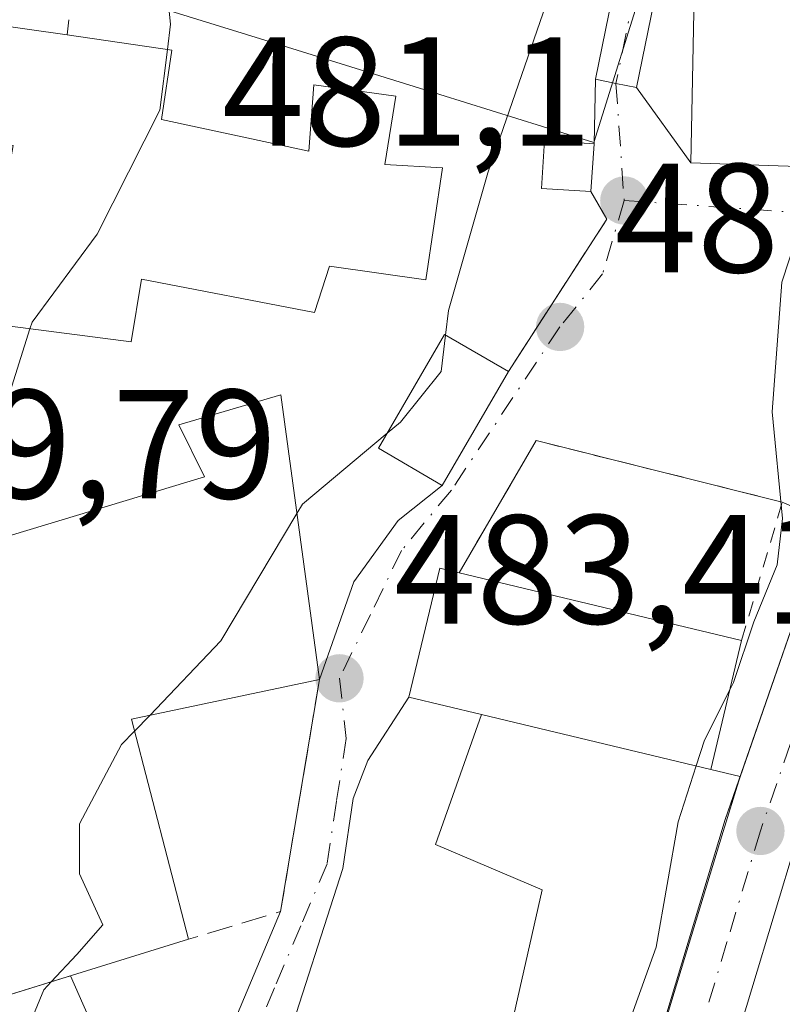
# Model space of a CAD drawing. Units: metres. Extents: x 607160 to 610599, y 4747774 to 4750141.
# Drawn here: x 607330 to 607379, y 4748129 to 4748193 of the extents above; entities that cross this region are included whole.
import ezdxf

# ---------------------------------------------------------------- set-up
doc = ezdxf.new("R2010")
doc.units = ezdxf.units.M
doc.header["$MEASUREMENT"] = 0
for name, pattern in [('DGN Style 2', [1.6480167562047852, 0.988810053722871, -0.6592067024819142]), ('DGN Style 3', [2.307223458686699, 1.648016756204785, -0.6592067024819142]), ('DGN Style 4', [2.6384748266838614, 1.318413404963828, -0.6592067024819142, 0.001648016756204785, -0.6592067024819142])]:
    doc.linetypes.add(name, pattern=pattern)
for name, color, linetype, lineweight in [('Alambrada', 7, 'DGN Style 2', 0), ('Camino Cxs', 7, 'Continuous', 0), ('Camino eje', 30, 'DGN Style 4', 13), ('Carretera de calzada única Cxs', 7, 'Continuous', 13), ('Carretera de calzada única eje', 7, 'DGN Style 4', 0), ('Cultivos herbáceos CxS', 92, 'Continuous', 0), ('Curva de nivel normal', 30, 'Continuous', 0), ('Edificación Cxs', 1, 'Continuous', 13), ('Edificación ligera Cxs', 1, 'Continuous', 0), ('Edificación religiosa Cxs', 192, 'Continuous', 13), ('Explanada Cxs', 7, 'Continuous', 0), ('Instalación recreativa', 7, 'Continuous', 0), ('Núcleo urbano CxS', 7, 'Continuous', 0), ('Obra de contención lineal', 1, 'DGN Style 3', 13), ('Punto de cota en terreno', 7, 'Continuous', 0), ('Rótulo de punto de cota en terreno', 7, 'Continuous', 0), ('Vía urbana Cxs', 4, 'Continuous', 0), ('Vía urbana eje', 4, 'DGN Style 4', 0)]:
    doc.layers.add(name, color=color, linetype=linetype, lineweight=lineweight)
doc.styles.add('Style-Arial', font='txt')

# ---------------------------------------------------------------- blocks, each defined once
blk = doc.blocks.new('*U17')
at = {"layer": 'Cultivos herbáceos CxS', "color": 92, "linetype": 'Continuous', "lineweight": 0}
blk.add_polyline3d([(607370.0292999997, 4748195.7163, 482.5696000000025), (607366.5762999998, 4748184.632300001, 482.4026000000013), (607354.9781, 4748188.239700001, 487.2375999999931), (607346.1904999996, 4748190.9727, 488.2516999999935), (607332.6124999998, 4748195.1997, 492.584400000007)], dxfattribs=at)
blk = doc.blocks.new('5PATER')
at = {"layer": 'Instalación recreativa', "linetype": 'Continuous', "lineweight": 0}
h = blk.add_hatch(color=51, dxfattribs=at)
edge = h.paths.add_edge_path()
edge.add_ellipse((0, 0), major_axis=(-0.1095731443231308, -0.1110710700762829), ratio=0.9994222409660322, start_angle=0, end_angle=360)

msp = doc.modelspace()

# ---------------------------------------------------------------- linework, layer by layer
at = {"layer": 'Alambrada', "color": 7, "linetype": 'DGN Style 2', "lineweight": 0}
for points in [[(607332.6101000002, 4748191.5701, 494.5831000000035), (607334.4001000002, 4748207.190099999, 493.7964000000065), (607316.1401000004, 4748208.970100001, 498.3779000000068), (607301.6401000004, 4748188.030099999, 498.0491000000038), (607292.3101000005, 4748171.2601, 497.980899999995)], [(607376.1001000004, 4748152.4901, 482.4726999999984), (607378.7301000003, 4748161.4301, 480.1352000000043), (607362.8501000004, 4748165.4001, 482.6898999999976), (607357.8800999997, 4748156.860099999, 486.0461000000069)]]:
    msp.add_polyline3d(points, dxfattribs=at)
at = {"layer": 'Camino Cxs', "color": 7, "linetype": 'Continuous', "lineweight": 0, "extrusion": (0.2003962379337622, 0.9797149319174405, 3.539639570433996e-09), "elevation": 4773585.376586885, "flags": 128}
msp.add_lwpolyline([(356470.2541991206, 491.4919032283042), (356471.601529815, 492.4128032283015), (356472.948860509, 492.6462032283134)], dxfattribs=at)
at = {"layer": 'Camino Cxs', "color": 7, "linetype": 'Continuous', "lineweight": 0}
for points in [[(607417.6601, 4748472.950099999, 487.1916999999958), (607415.9501, 4748463.6501, 486.8307999999961), (607416.1700999998, 4748440.340100001, 485.7209000000003), (607415.9200999998, 4748425.270099999, 484.6748999999982), (607414.9501, 4748411.620100001, 484.1981999999989), (607412.6700999998, 4748396.5601, 483.6444000000047), (607399.0000999998, 4748337.280099999, 483.7149000000064), (607389.7200999996, 4748290.9101, 483.4499999999971), (607385.2701000003, 4748261.2601, 484.0237000000052), (607383.2001, 4748250.190099999, 483.4763999999996), (607378.6001000004, 4748229.5601, 483.4103000000032), (607373.8101000005, 4748210.170100001, 483.7835999999952), (607369.3201000001, 4748188.170100001, 491.508799999996)], [(607366.6801000005, 4748188.710100001, 492.6631000000052), (607371.1801000005, 4748210.7601, 485.4311000000016), (607375.9801000003, 4748230.1801, 485.2498999999953), (607380.5601000005, 4748250.7301, 485.1560000000027), (607382.6101000002, 4748261.710100001, 486.1919000000053), (607387.0601000005, 4748291.380100001, 484.7376999999979), (607391.4101, 4748313.120100001, 483.6025999999983)], [(607389.7200999996, 4748290.9101, 483.4499999999971), (607385.2701000003, 4748261.2601, 484.0237000000052), (607383.2001, 4748250.190099999, 483.4763999999996), (607378.6001000004, 4748229.5601, 483.4103000000032), (607373.8101000005, 4748210.170100001, 483.7835999999952), (607369.3201000001, 4748188.170100001, 491.508799999996), (607368.0000999998, 4748188.440099999, 492.4296999999933), (607366.6801000005, 4748188.710100001, 492.6631000000052), (607371.1801000005, 4748210.7601, 485.4311000000016), (607375.9801000003, 4748230.1801, 485.2498999999953), (607380.5601000005, 4748250.7301, 485.1560000000027), (607382.6101000002, 4748261.710100001, 486.1919000000053), (607387.0601000005, 4748291.380100001, 484.7376999999979)]]:
    msp.add_polyline3d(points, dxfattribs=at)
at = {"layer": 'Camino eje', "color": 30, "linetype": 'DGN Style 4', "lineweight": 13}
msp.add_polyline3d([(607393.0181, 4748314.2645, 482.6303000000044), (607388.3901000004, 4748291.145099999, 484.1508999999933), (607383.9401000004, 4748261.485099999, 485.110400000005), (607381.8800999997, 4748250.460100001, 484.3053999999975), (607377.2901, 4748229.870100001, 484.3286999999983), (607372.4951, 4748210.465100001, 484.790399999998), (607368.0000999998, 4748188.440099999, 492.4296999999933)], dxfattribs=at)
at = {"layer": 'Carretera de calzada única Cxs', "color": 7, "linetype": 'Continuous', "lineweight": 13, "extrusion": (0.03537343481627357, 0.1015967238277031, 0.9941965730260672), "elevation": 504359.6813522399, "flags": 128}
msp.add_lwpolyline([(987656.0292089274, -4656600.846695007), (987656.0292089272, -4656618.327852559)], dxfattribs=at)
at = {"layer": 'Carretera de calzada única Cxs', "color": 7, "linetype": 'Continuous', "lineweight": 13}
for points in [[(607413.6901000004, 4747946.710100001, 474.8505000000005), (607385.0100999996, 4748046.3101, 478.1345000000001), (607380.1975999996, 4748063.945400001, 479.1190000000061), (607379.3550000006, 4748067.0328, 478.6404999999941), (607377.5301000001, 4748073.720100001, 479.2688000000053), (607372.7600999996, 4748091.210100001, 480.0654000000068), (607369.0800999999, 4748107.460100001, 482.167300000001), (607368.6201, 4748112.4301, 482.8365999999951), (607368.8201000001, 4748118.170100001, 482.8855999999942), (607370.6700999998, 4748126.4801, 480.3359000000055), (607375.0371000003, 4748140.940300001, 480.9940000000061), (607381.7172999998, 4748160.126900001, 479.7749999999942), (607385.3337000003, 4748170.513699999, 479.5898000000016), (607388.4839000005, 4748179.5043, 481.3111000000063), (607389.9221000001, 4748182.7897, 482.4238999999943), (607391.6601, 4748186.7601, 481.2733000000007), (607396.8901000004, 4748192.1801, 480.0602000000072), (607398.6210000003, 4748193.3391, 480.0494000000036), (607403.1469000002, 4748196.369700001, 480.3173999999999), (607408.3732000003, 4748198.383199999, 481.8706999999995), (607417.3201000001, 4748201.8301, 480.4291999999987), (607454.3501000004, 4748211.670100001, 485.840400000001), (607488.1401000004, 4748221.340100001, 484.440499999997), (607549.4200999998, 4748237.920100001, 490.1959000000061)], [(607499.8701, 4748219.4901, 486.9599000000017), (607446.0500999996, 4748205.110099999, 481.8654999999999), (607413.8901000004, 4748195.920100001, 480.5007000000041), (607405.6901000004, 4748192.4101, 480.0720000000001), (607401.3000999996, 4748189.130100001, 479.9510000000009), (607397.7100999998, 4748185.4801, 479.8282999999938), (607394.3657000001, 4748180.6273, 479.7290000000066), (607393.7512999997, 4748179.633500001, 479.6619999999967), (607393.2275, 4748178.191299999, 479.5356000000029), (607387.0701000001, 4748161.2401, 479.4312000000064), (607386.6375000002, 4748159.979, 479.4294999999984), (607386.2463999996, 4748158.8389, 479.4339999999939), (607382.6634000001, 4748148.3936, 479.4342000000034), (607379.6401000004, 4748139.5801, 480.4903000000049), (607375.3201000001, 4748125.2401, 480.2983999999997), (607373.7100999998, 4748118.2601, 482.0725999999996), (607373.4200999998, 4748113.2501, 482.1037000000069), (607373.8501000004, 4748108.1801, 481.6679000000004), (607376.2500999998, 4748097.350099999, 480.6521999999969), (607381.1901000004, 4748077.9901, 480.0666999999958), (607391.0000999998, 4748042.8201, 477.6799000000028), (607391.3501000004, 4748041.620100001, 477.6255999999995), (607392.1300999997, 4748038.9001, 477.5510999999969), (607417.7600999996, 4747950.0701, 474.6140000000014)], [(607382.6634000001, 4748148.3936, 479.4342000000034), (607379.6401000004, 4748139.5801, 480.4903000000049), (607375.3201000001, 4748125.2401, 480.2983999999997), (607373.7100999998, 4748118.2601, 482.0725999999996), (607373.4200999998, 4748113.2501, 482.1037000000069), (607373.8501000004, 4748108.1801, 481.6679000000004), (607376.2500999998, 4748097.350099999, 480.6521999999969), (607381.1901000004, 4748077.9901, 480.0666999999958), (607391.0000999998, 4748042.8201, 477.6799000000028), (607391.3501000004, 4748041.620100001, 477.6255999999995)], [(607370.4291000003, 4748125.397399999, 480.7119999999995), (607370.6700999998, 4748126.4801, 480.3359000000055), (607375.0371000003, 4748140.940300001, 480.9940000000061), (607376.0027000001, 4748143.7136, 481.6555999999982)]]:
    msp.add_polyline3d(points, dxfattribs=at)
at = {"layer": 'Carretera de calzada única eje', "color": 7, "linetype": 'DGN Style 4', "lineweight": 0}
msp.add_polyline3d([(607384.0301000001, 4748159.640100001, 479.565499999997), (607381.0301000001, 4748151.040100001, 479.9499000000069), (607377.3201000001, 4748140.210100001, 479.7654000000039), (607375.1601, 4748133.040100001, 479.5809000000008), (607373.0000999998, 4748125.850099999, 479.610799999995), (607372.1901000004, 4748122.360099999, 479.9686999999976), (607371.2600999996, 4748118.210100001, 481.5837000000029), (607371.1201, 4748115.710100001, 481.7728000000062), (607371.0100999996, 4748112.840100001, 481.7859999999928), (607371.2301000003, 4748110.3201, 481.4195000000037), (607371.4801000003, 4748107.8201, 480.9900000000052), (607372.6700999998, 4748102.4101, 479.9051999999938), (607374.5100999996, 4748094.270099999, 480.1391000000004), (607376.9801000003, 4748084.590100001, 479.1401000000042), (607382.2676999997, 4748065.2017, 478.4560000000056)], dxfattribs=at)
at = {"layer": 'Cultivos herbáceos CxS', "color": 92, "linetype": 'Continuous', "lineweight": 0}
msp.add_polyline3d([(607370.0292999997, 4748195.7163, 482.5696000000025), (607366.5762999998, 4748184.632300001, 482.4026000000013), (607354.9781, 4748188.239700001, 487.2375999999931), (607346.1904999996, 4748190.9727, 488.2516999999935), (607332.6124999998, 4748195.1997, 492.584400000007)], dxfattribs=at)
at = {"layer": 'Curva de nivel normal', "color": 30, "linetype": 'Continuous', "lineweight": 0, "flags": 128}
for points, elevation in [([(607339.0773, 4748190.629600001), (607339.2800000003, 4748192.26), (607338.6200000001, 4748198.5), (607338.7699999996, 4748203.380000001), (607339.9800000006, 4748208.470000001), (607342.6200000001, 4748214.300000001), (607343.7199999997, 4748220.26), (607344.3700000001, 4748234.380000001), (607345.8200000003, 4748247.430000001), (607347.2400000002, 4748265.25), (607347.7400000002, 4748282.460000001), (607347.6900000004, 4748299.699999999)], 490), ([(607384.8099999996, 4748296.09), (607381.2599999999, 4748276.199999999), (607378.6399999997, 4748259.050000001), (607376.0700000003, 4748247.640000001), (607373.0599999996, 4748231.710000001), (607371.4199999999, 4748221.039999999), (607369.0199999996, 4748211.24), (607366.6600000003, 4748202.710000001), (607359.7400000002, 4748182.680000001), (607357.2000000002, 4748173.800000001), (607357.0053000003, 4748172.202099999)], 485), ([(607330.2045999998, 4748172.609400001), (607330.3399999999, 4748173.039999999), (607334.5499999998, 4748178.710000001), (607338.5899999999, 4748186.710000001), (607339.0773, 4748190.629600001)], 490), ([(607375.3410999998, 4748149.320900001), (607375.5800000001, 4748149.800000001), (607376.9000000004, 4748153.710000001), (607378.4000000004, 4748157.380000001), (607378.7400000002, 4748160.380000001), (607378.0800000001, 4748167.25), (607378.6900000004, 4748175.609999999), (607380.0999999996, 4748179.869999999), (607382.1656, 4748182.998400001)], 480), ([(607306.7421000004, 4748145.583100001), (607307.2400000002, 4748146.32), (607310.6600000003, 4748151.039999999), (607313.0199999996, 4748158.119999999), (607317.3300000001, 4748160.529999999), (607322.79, 4748163.210000001), (607326.7100000001, 4748164.08), (607328.3499999996, 4748166.710000001), (607330.2045999998, 4748172.609400001)], 490), ([(607357.0053000003, 4748172.202099999), (607356.7199999997, 4748169.859999999), (607354.0999999996, 4748166.59), (607353.2430999996, 4748165.870300001)], 485), ([(607353.2430999996, 4748165.870300001), (607347.79, 4748161.289999999), (607347.4287, 4748160.6853)], 485), ([(607347.4287, 4748160.6853), (607342.5199999996, 4748152.470000001), (607337.9276000002, 4748147.669500001)], 485), ([(607373.1821, 4748144.4027), (607373.7199999997, 4748146.07), (607375.3410999998, 4748149.320900001)], 480), ([(607337.9276000002, 4748147.669500001), (607336.9506000001, 4748146.648200001)], 485), ([(607336.9506000001, 4748146.648200001), (607336.1200000001, 4748145.779999999), (607333.4000000004, 4748140.67), (607333.4100000003, 4748137.449999999), (607334.9000000004, 4748134.15), (607333.2300000006, 4748132.25), (607331.5724999999, 4748130.4758)], 485), ([(607365.4647000004, 4748102.930000001), (607365.7400000002, 4748104.02), (607366.1799999997, 4748106.779999999), (607367.0300000003, 4748110.279999999), (607367.1200000001, 4748115.07), (607366.4900000002, 4748118.529999999), (607366.1399999997, 4748123.640000001), (607366.7999999998, 4748125.859999999), (607368.9100000003, 4748128.039999999), (607370.5999999996, 4748132.710000001), (607372.0199999996, 4748140.800000001), (607373.1821, 4748144.4027)], 480), ([(607331.5724999999, 4748130.4758), (607331.0999999996, 4748129.970000001), (607329.6200000001, 4748126.359999999), (607330.29, 4748124.57), (607330.7641000003, 4748123.495800001)], 485)]:
    msp.add_lwpolyline(points, dxfattribs=dict(at, elevation=elevation))
at = {"layer": 'Edificación Cxs', "color": 1, "linetype": 'Continuous', "lineweight": 13, "flags": 128}
for points, elevation in [([(607388.0701000001, 4748198.840100001), (607388.5100999996, 4748182.780099999), (607372.8201000001, 4748183.3201), (607373.2500999998, 4748204.920100001), (607383.0701000001, 4748205.340100001), (607387.7401000002, 4748205.340100001)], 485.5529999999999), ([(607336.7500999998, 4748147.420100001), (607340.4401000004, 4748133.220100001), (607327.8701, 4748129.3301), (607324.0100999996, 4748143.9101), (607322.6201, 4748143.600099999), (607318.7301000003, 4748156.190099999), (607341.4600999998, 4748163.0601), (607339.8101000005, 4748166.4101), (607346.3901000004, 4748168.340100001), (607348.8800999997, 4748149.9901)], 492.2357999999949), ([(607376.1001000004, 4748152.4901), (607374.1101000002, 4748144.1801), (607359.3258999997, 4748147.728), (607354.6501000002, 4748148.850099999), (607356.6401000004, 4748157.1601), (607357.8800999997, 4748156.860099999)], 489.0764000000053)]:
    msp.add_lwpolyline(points, close=True, dxfattribs=dict(at, elevation=elevation))
at = {"layer": 'Edificación Cxs', "color": 1, "linetype": 'Continuous', "lineweight": 13, "extrusion": (0.182173046708047, -0.04369353534281063, 0.9822951980043241), "elevation": -96342.08336999174, "flags": 128}
msp.add_lwpolyline([(4758863.489952257, 507753.7649751294), (4758863.489952256, 507734.6905291983)], dxfattribs=at)
at = {"layer": 'Edificación Cxs', "color": 1, "linetype": 'Continuous', "lineweight": 13, "extrusion": (0.03841284734794378, 0.1604074178191578, 0.986303154951465), "elevation": 785445.7901106642, "flags": 128}
msp.add_lwpolyline([(515102.7419034529, -4693783.346627366), (515102.7419034529, -4693774.683011434)], dxfattribs=at)
at = {"layer": 'Edificación Cxs', "color": 1, "linetype": 'Continuous', "lineweight": 13, "extrusion": (0.2257254956639802, 0.04782477525647074, 0.97301633669683), "elevation": 364649.4256770543, "flags": 128}
msp.add_lwpolyline([(4519152.365394362, -1535608.649610762), (4519152.365394361, -1535595.906488535)], dxfattribs=at)
at = {"layer": 'Edificación Cxs', "color": 1, "linetype": 'Continuous', "lineweight": 13, "extrusion": (0.06415621855450976, -0.2468884290805869, 0.9669178265017695), "elevation": -1132822.276746067, "flags": 128}
msp.add_lwpolyline([(1782002.674771012, 4295921.583285386), (1782002.674771012, 4295906.409701618)], dxfattribs=at)
at = {"layer": 'Edificación Cxs', "color": 1, "linetype": 'Continuous', "lineweight": 13, "extrusion": (0.3038322799005167, -0.07291341743544645, 0.9499313550190552), "elevation": -161203.8846255094, "flags": 128}
msp.add_lwpolyline([(4758789.990786266, 491653.9106619766), (4758789.990786266, 491637.9053452014)], dxfattribs=at)
at = {"layer": 'Edificación Cxs', "color": 1, "linetype": 'Continuous', "lineweight": 13}
for points in [[(607388.0701000001, 4748198.840100001, 484.449099999998), (607388.5100999996, 4748182.780099999, 483.6827000000048), (607372.8201000001, 4748183.3201, 485.5529999999999), (607373.2500999998, 4748204.920100001, 482.9100999999937), (607383.0701000001, 4748205.340100001, 482.2019), (607387.7401000002, 4748205.340100001, 481.2823999999965), (607388.0701000001, 4748198.840100001, 484.449099999998)], [(607340.4401000004, 4748133.220100001, 488.3652000000002), (607327.8701, 4748129.3301, 489.2547999999952), (607324.0100999996, 4748143.9101, 492.059500000003), (607322.6201, 4748143.600099999, 491.0525000000052), (607318.7301000003, 4748156.190099999, 490.6843999999983), (607341.4600999998, 4748163.0601, 491.9928000000073), (607339.8101000005, 4748166.4101, 489.3888000000007), (607346.3901000004, 4748168.340100001, 488.0433000000049), (607348.8800999997, 4748149.9901, 489.295499999993)], [(607359.3258999997, 4748147.728, 488.902700000006), (607354.6501000002, 4748148.850099999, 489.0764000000054), (607356.6401000004, 4748157.1601, 485.6493000000046), (607357.8800999997, 4748156.860099999, 486.0461000000069)]]:
    msp.add_polyline3d(points, dxfattribs=at)
at = {"layer": 'Edificación ligera Cxs', "color": 1, "linetype": 'Continuous', "lineweight": 0, "extrusion": (-0.05022796650751433, -0.7709992884638327, 0.6348521470143924), "elevation": -3691043.538211909, "flags": 128}
msp.add_lwpolyline([(297408.1647176146, 3033462.843496165), (297408.1647176147, 3033457.997473709)], dxfattribs=at)
at = {"layer": 'Edificación ligera Cxs', "color": 1, "linetype": 'Continuous', "lineweight": 0}
for points in [[(607366.3901000004, 4748181.470100001, 484.7985999999946), (607363.2001, 4748181.670100001, 484.9814999999944), (607363.4001000002, 4748184.7501, 488.402700000006), (607366.5900999998, 4748184.540100001, 488.5427999999956)], [(607361.0601000005, 4748169.850099999, 483.3534999999974), (607356.8000999996, 4748162.5001, 484.107799999998), (607352.6801000005, 4748164.9001, 485.5565000000061), (607356.9401000004, 4748172.2401, 485.4245999999985), (607361.0601000005, 4748169.850099999, 483.3534999999974)]]:
    msp.add_polyline3d(points, dxfattribs=at)
for points in [[(607366.5900999998, 4748184.540100001, 488.5427999999956), (607366.3901000004, 4748181.470100001, 488.5427999999956), (607363.2001, 4748181.670100001, 488.5427999999956), (607363.4001000002, 4748184.7501, 488.5427999999956)], [(607361.0601000005, 4748169.850099999, 485.5565000000061), (607356.8000999996, 4748162.5001, 485.5565000000061), (607352.6801000005, 4748164.9001, 485.5565000000061), (607356.9401000004, 4748172.2401, 485.5565000000061)]]:
    msp.add_3dface(points, dxfattribs=at)
at = {"layer": 'Edificación religiosa Cxs', "color": 192, "linetype": 'Continuous', "lineweight": 13, "elevation": 495.9922999999981, "flags": 128}
msp.add_lwpolyline([(607338.6901000004, 4748186.110099999), (607348.1901000004, 4748184.0801), (607348.5100999996, 4748188.350099999), (607353.8000999996, 4748187.630100001), (607353.1001000004, 4748183.220100001), (607356.8201000001, 4748182.9901), (607355.7301000003, 4748175.7601), (607349.5301000001, 4748176.6601), (607348.5500999996, 4748173.6601), (607337.3901000004, 4748175.8101), (607336.7301000003, 4748171.770099999), (607327.0900999998, 4748173.0101), (607329.1201, 4748184.4301), (607325.1401000004, 4748185.350099999), (607327.4200999998, 4748192.3201), (607332.6101000002, 4748191.5701), (607339.3501000004, 4748190.590100001)], close=True, dxfattribs=at)
at = {"layer": 'Edificación religiosa Cxs', "color": 192, "linetype": 'Continuous', "lineweight": 13, "extrusion": (0.3465325732279396, 0.4458749731077308, 0.8252943014756633), "elevation": 2327968.497425921, "flags": 128}
msp.add_lwpolyline([(2434215.829354881, -3401372.120392394), (2434209.906241153, -3401376.194393392), (2434207.678187173, -3401371.417544878)], dxfattribs=at)
at = {"layer": 'Edificación religiosa Cxs', "color": 192, "linetype": 'Continuous', "lineweight": 13}
msp.add_polyline3d([(607338.6901000004, 4748186.110099999, 494.9799999999959), (607348.1901000004, 4748184.0801, 493.1622999999963), (607348.5100999996, 4748188.350099999, 489.523199999996), (607353.8000999996, 4748187.630100001, 488.991200000004), (607353.1001000004, 4748183.220100001, 492.6974000000046), (607356.8201000001, 4748182.9901, 489.198000000004), (607355.7301000003, 4748175.7601, 488.2562000000034), (607349.5301000001, 4748176.6601, 492.8733999999968), (607348.5500999996, 4748173.6601, 489.7387000000017), (607337.3901000004, 4748175.8101, 494.2351999999955), (607336.7301000003, 4748171.770099999, 491.1272000000026), (607327.0900999998, 4748173.0101, 493.472299999994), (607329.1201, 4748184.4301, 495.9922999999981), (607325.1401000004, 4748185.350099999, 494.1931000000041), (607327.4200999998, 4748192.3201, 493.5611000000063), (607332.6101000002, 4748191.5701, 494.5831000000035)], dxfattribs=at)
at = {"layer": 'Explanada Cxs', "color": 7, "linetype": 'Continuous', "lineweight": 0, "extrusion": (0.3038322799005167, -0.07291341743544645, 0.9499313550190552), "elevation": -161203.8846255094, "flags": 128}
msp.add_lwpolyline([(4758789.990786266, 491653.9106619766), (4758789.990786266, 491637.9053452014)], dxfattribs=at)
at = {"layer": 'Explanada Cxs', "color": 7, "linetype": 'Continuous', "lineweight": 0}
msp.add_polyline3d([(607374.1101000002, 4748144.1801, 483.9017000000022), (607376.0027999999, 4748143.714000001, 481.6557999999932), (607374.8399999999, 4748139.8926, 480.6362999999984), (607372.7317000004, 4748132.964400001, 479.5736999999936), (607370.4291000003, 4748125.397399999, 480.7119999999995), (607365.5100999996, 4748125.6801, 483.6392999999953), (607360.8705000002, 4748125.9652, 485.8554000000004), (607363.2488000002, 4748136.412799999, 482.1650999999983), (607356.3635999998, 4748139.3465, 484.7627999999968), (607359.3258999997, 4748147.728, 488.902700000006)], close=True, dxfattribs=at)
for points in [[(607360.8705000002, 4748125.9652, 485.8554000000004), (607363.2488000002, 4748136.412799999, 482.1650999999983), (607356.3635999998, 4748139.3465, 484.7627999999968), (607359.3258999997, 4748147.728, 488.902700000006)], [(607374.1101000002, 4748144.1801, 483.9017000000022), (607376.0027999999, 4748143.714000001, 481.6557999999932), (607374.8399999999, 4748139.8926, 480.6362999999984), (607372.7317000004, 4748132.964400001, 479.5736999999936), (607370.4291000003, 4748125.397399999, 480.7119999999995), (607365.5100999996, 4748125.6801, 483.6392999999953)]]:
    msp.add_polyline3d(points, dxfattribs=at)
at = {"layer": 'Núcleo urbano CxS', "color": 7, "linetype": 'Continuous', "lineweight": 0}
for points in [[(607332.6124999998, 4748195.1997, 492.584400000007), (607346.1904999996, 4748190.9727, 488.2516999999935), (607354.9781, 4748188.239700001, 487.2375999999931), (607366.5762999998, 4748184.632300001, 482.4026000000013), (607370.0292999997, 4748195.7163, 482.5696000000025)], [(607370.0292999997, 4748195.7163, 482.5696000000025), (607366.5762999998, 4748184.632300001, 482.4026000000013), (607354.9781, 4748188.239700001, 487.2375999999931), (607346.1904999996, 4748190.9727, 488.2516999999935), (607332.6124999998, 4748195.1997, 492.584400000007)]]:
    msp.add_polyline3d(points, dxfattribs=at)
at = {"layer": 'Obra de contención lineal', "color": 1, "linetype": 'DGN Style 3', "lineweight": 13, "extrusion": (0.5520679467608783, -0.3474888725233541, 0.7579396187241277), "elevation": -1314265.261601216, "flags": 128}
msp.add_lwpolyline([(4341966.186669167, 1527795.109241974), (4341965.215123922, 1527792.712276225), (4341953.513310275, 1527792.89393422)], dxfattribs=at)
at = {"layer": 'Obra de contención lineal', "color": 1, "linetype": 'DGN Style 3', "lineweight": 13, "extrusion": (0.5000643860862878, -0.2968024874517017, 0.8135378867702638), "elevation": -1105151.122560976, "flags": 128}
msp.add_lwpolyline([(4393105.8060766, 1546953.006065055), (4393091.643101533, 1546946.261061382), (4393087.077152094, 1546951.406269803)], dxfattribs=at)
at = {"layer": 'Vía urbana Cxs', "color": 4, "linetype": 'Continuous', "lineweight": 0, "extrusion": (-0.01516421528258025, -0.7026086354701311, 0.7114148943743475), "elevation": -3344978.141783297, "flags": 128}
msp.add_lwpolyline([(504770.2352713303, 3386809.572571878), (504770.2352713302, 3386815.435495389)], dxfattribs=at)
at = {"layer": 'Vía urbana Cxs', "color": 4, "linetype": 'Continuous', "lineweight": 0, "extrusion": (0.2003962379337622, 0.9797149319174405, 3.539639570433996e-09), "elevation": 4773585.376586885, "flags": 128}
msp.add_lwpolyline([(356470.2541991206, 491.4919032283042), (356471.601529815, 492.4128032283015), (356472.948860509, 492.6462032283134)], dxfattribs=at)
at = {"layer": 'Vía urbana Cxs', "color": 4, "linetype": 'Continuous', "lineweight": 0, "extrusion": (0.4129136050186862, -0.5721802812401794, 0.7085986738277047), "elevation": -2465680.304525017, "flags": 128}
msp.add_lwpolyline([(3271085.401677473, 2476814.397985277), (3271085.401677473, 2476805.957366008)], dxfattribs=at)
at = {"layer": 'Vía urbana Cxs', "color": 4, "linetype": 'Continuous', "lineweight": 0, "extrusion": (-0.05022796650751433, -0.7709992884638327, 0.6348521470143924), "elevation": -3691043.538211909, "flags": 128}
msp.add_lwpolyline([(297408.1647176147, 3033457.997473709), (297408.1647176146, 3033462.843496165)], dxfattribs=at)
at = {"layer": 'Vía urbana Cxs', "color": 4, "linetype": 'Continuous', "lineweight": 0, "extrusion": (0.1182262684913055, -0.004068972917619163, 0.9929783446269197), "elevation": 52969.33638025467, "flags": 128}
msp.add_lwpolyline([(4766265.137014656, -440519.821024993), (4766265.137014656, -440535.6313292935)], dxfattribs=at)
at = {"layer": 'Vía urbana Cxs', "color": 4, "linetype": 'Continuous', "lineweight": 0, "extrusion": (0.5520679467608783, -0.3474888725233541, 0.7579396187241277), "elevation": -1314265.261601216, "flags": 128}
msp.add_lwpolyline([(4341953.513310275, 1527792.89393422), (4341965.215123922, 1527792.712276225), (4341966.186669167, 1527795.109241974)], dxfattribs=at)
at = {"layer": 'Vía urbana Cxs', "color": 4, "linetype": 'Continuous', "lineweight": 0, "extrusion": (0.04434975099994012, 0.07651893656275689, 0.9960812978535176), "elevation": 390742.6787130935, "flags": 128}
msp.add_lwpolyline([(1855508.597306234, -4395263.092091156), (1855508.597306234, -4395271.62081137)], dxfattribs=at)
at = {"layer": 'Vía urbana Cxs', "color": 4, "linetype": 'Continuous', "lineweight": 0, "extrusion": (0.2138009126157742, 0.2470097220477351, 0.9451324600174109), "elevation": 1303153.953248285, "flags": 128}
msp.add_lwpolyline([(2648197.92309818, -3768658.070564219), (2648212.528205547, -3768650.250549456), (2648210.697031332, -3768639.977118702)], dxfattribs=at)
at = {"layer": 'Vía urbana Cxs', "color": 4, "linetype": 'Continuous', "lineweight": 0, "extrusion": (-0.185667374582024, 0.4122992945575141, 0.8919287626953145), "elevation": 1845328.699334366, "flags": 128}
msp.add_lwpolyline([(-2503430.499871029, -3638883.77426423), (-2503429.492407185, -3638884.651798754), (-2503424.265743709, -3638877.072669297)], dxfattribs=at)
at = {"layer": 'Vía urbana Cxs', "color": 4, "linetype": 'Continuous', "lineweight": 0, "extrusion": (-0.04131880433856137, -0.2465958920598436, 0.9682371726117738), "elevation": -1195495.457893252, "flags": 128}
msp.add_lwpolyline([(-185647.6500614716, 4631412.471717603), (-185647.6500614717, 4631428.158812214)], dxfattribs=at)
at = {"layer": 'Vía urbana Cxs', "color": 4, "linetype": 'Continuous', "lineweight": 0}
for points in [[(607341.8919000002, 4748124.3731, 487.335699999996), (607346.3701, 4748135.0101, 485.3732000000019), (607348.8800999997, 4748149.9901, 489.295499999993), (607351.0993999997, 4748156.2819, 486.6940000000032), (607353.9568999996, 4748160.250700001, 484.6753000000026), (607356.8000999996, 4748162.5001, 484.107799999998), (607361.0601000005, 4748169.850099999, 483.3534999999974), (607367.4101, 4748179.6801, 483.2350000000006), (607366.3901000004, 4748181.470100001, 484.7985999999946), (607366.5900999998, 4748184.540100001, 488.5427999999956), (607366.6801000005, 4748188.710100001, 492.6631000000052), (607368.0000999998, 4748188.440099999, 492.4296999999933), (607369.3201000001, 4748188.170100001, 491.508799999996), (607372.8201000001, 4748183.3201, 485.5529999999999), (607388.5100999996, 4748182.780099999, 483.6827000000048)], [(607381.7172999998, 4748160.126900001, 479.7749999999942), (607378.7301000003, 4748161.4301, 480.1352000000043), (607362.8501000004, 4748165.4001, 482.6898999999976), (607357.8800999997, 4748156.860099999, 486.0461000000069), (607356.6401000004, 4748157.1601, 485.6493000000046), (607354.6501000002, 4748148.850099999, 489.0764000000054), (607352.0064000003, 4748144.7467, 488.3574999999983), (607351.0538999997, 4748142.3125, 487.2746000000043), (607350.3849999999, 4748137.787500001, 485.6827999999951), (607346.5750000002, 4748125.9606, 484.6628999999957)], [(607348.8800999997, 4748149.9901, 489.295499999993), (607351.0993999997, 4748156.2819, 486.6940000000032), (607353.9568999996, 4748160.250700001, 484.6753000000026), (607356.8000999996, 4748162.5001, 484.107799999998)], [(607318.7301000003, 4748156.190099999, 490.6843999999983), (607322.6201, 4748143.600099999, 491.0525000000052), (607324.0100999996, 4748143.9101, 492.059500000003), (607327.8701, 4748129.3301, 489.2547999999952), (607328.0155999997, 4748129.3751, 489.3071999999956), (607332.8283000002, 4748130.864499999, 491.4894999999961)], [(607354.6501000002, 4748148.850099999, 489.0764000000054), (607352.0064000003, 4748144.7467, 488.3574999999983), (607351.0538999997, 4748142.3125, 487.2746000000043), (607350.3849999999, 4748137.787500001, 485.6827999999951), (607346.5750000002, 4748125.9606, 484.6628999999957), (607343.8761999998, 4748118.0231, 485.1059999999998), (607343.6700999998, 4748113.800100001, 484.9842000000062)], [(607332.8283000002, 4748130.864499999, 491.4894999999961), (607335.8592999997, 4748123.976299999, 489.6171000000032), (607338.6375000002, 4748121.833100001, 489.9133000000002), (607341.8919000002, 4748124.3731, 487.335699999996), (607346.3701, 4748135.0101, 485.3732000000019)], [(607328.0155999997, 4748129.3751, 489.3071999999956), (607332.8283000002, 4748130.864499999, 491.4894999999961), (607335.8592999997, 4748123.976299999, 489.6171000000032)]]:
    msp.add_polyline3d(points, dxfattribs=at)
at = {"layer": 'Vía urbana eje', "color": 4, "linetype": 'DGN Style 4', "lineweight": 0, "extrusion": (0.05188066121032421, -0.7390547015987526, 0.6716446568217143), "elevation": -3477329.599512707, "flags": 128}
msp.add_lwpolyline([(938375.2930191266, 3153065.216346758), (938375.2930191266, 3153053.947620491)], dxfattribs=at)
at = {"layer": 'Vía urbana eje', "color": 4, "linetype": 'DGN Style 4', "lineweight": 0, "extrusion": (0.1147136818553986, 0.9243387734606813, 0.3639211495260778), "elevation": 4458777.347769337, "flags": 128}
msp.add_lwpolyline([(-17964.82231894851, -1741579.845708824), (-17984.79488375905, -1741582.81952405), (-17987.40291049326, -1741583.891102437)], dxfattribs=at)
at = {"layer": 'Vía urbana eje', "color": 4, "linetype": 'DGN Style 4', "lineweight": 0}
for points in [[(607368.5301000001, 4748180.890100001, 484.0810000000056), (607367.1401000004, 4748176.1601, 481.4317000000011), (607364.3901000004, 4748172.7301, 482.1705999999977), (607357.3844999997, 4748162.1939, 484.1071999999986), (607354.1700999998, 4748158.3101, 484.815499999997), (607352.1700999998, 4748154.1801, 486.2406000000047), (607350.1700999998, 4748150.0601, 488.889599999995)], [(607350.1700999998, 4748150.0601, 488.889599999995), (607350.6001000004, 4748146.1801, 489.037599999996), (607349.9801000003, 4748142.140100001, 487.3089000000036), (607349.3701, 4748138.090100001, 485.6946999999927), (607347.6700999998, 4748134.090100001, 484.7934999999998), (607345.9801000003, 4748130.0801, 484.9125000000058), (607344.2801000001, 4748126.0801, 485.573000000004), (607342.5701000001, 4748122.0701, 487.3352000000014), (607340.8701, 4748118.0701, 486.1771000000008)]]:
    msp.add_polyline3d(points, dxfattribs=at)

# ---------------------------------------------------------------- block references
at = {"layer": 'Cultivos herbáceos CxS', "color": 92, "linetype": 'Continuous', "lineweight": 0}
msp.add_blockref('*U17', (0, 0), dxfattribs=at)
at = {"layer": 'Punto de cota en terreno', "color": 7, "linetype": 'Continuous', "lineweight": 0, "xscale": 10, "yscale": 10, "zscale": 10}
for p in [(607368.54, 4748180.890000001, 481.1000000000058), (607364.4000000004, 4748172.730000001, 481.8000000000029), (607350.1699999999, 4748150.060000001, 483.4100000000035), (607377.3200000003, 4748140.210000001, 479.570000000007)]:
    msp.add_blockref('5PATER', p, dxfattribs=at)

# ---------------------------------------------------------------- texts
at = {"layer": 'Rótulo de punto de cota en terreno', "color": 7, "linetype": 'Continuous', "lineweight": 0, "style": 'Style-Arial'}
for s, p in [('481,1', (607342.5882000001, 4748184.4178)), ('481,8', (607367.9277999997, 4748176.2578)), ('489,79', (607316.9778000005, 4748161.6678)), ('483,41', (607353.6978000002, 4748153.5878))]:
    msp.add_text(s, height=7.000000000000002, dxfattribs=at).set_placement(p)

doc.saveas('drawing.dxf')
